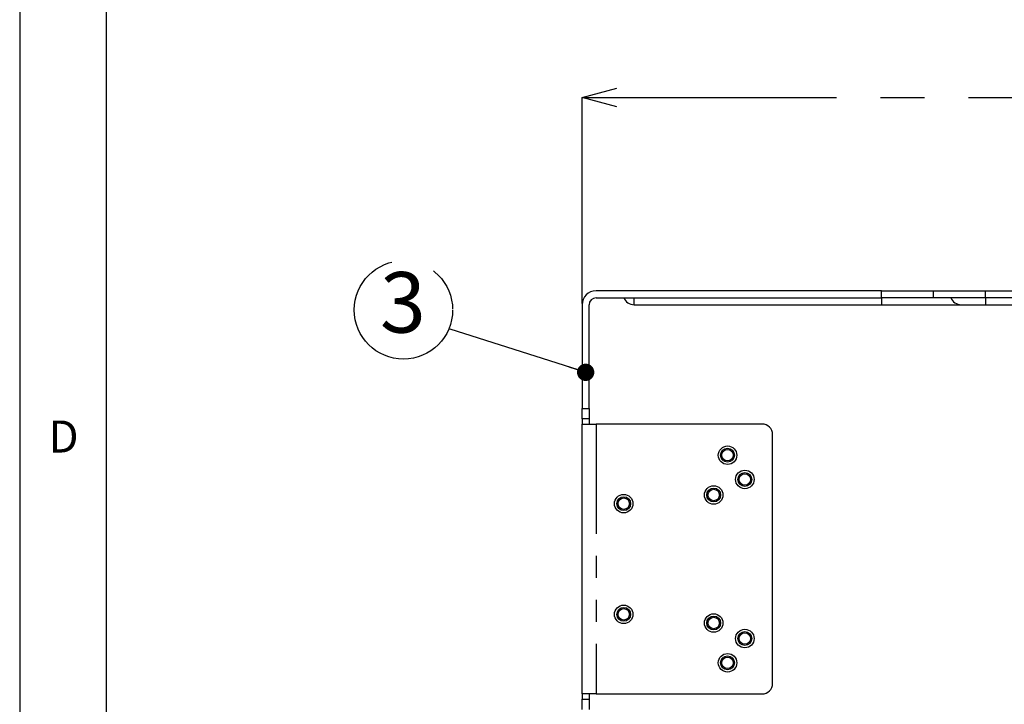
# Model space of a CAD drawing. Extents: x 5 to 415, y 5 to 292.
# Drawn here: x 5 to 62, y 108 to 148 of the extents above; entities that cross this region are included whole.
import ezdxf

# ---------------------------------------------------------------- set-up
doc = ezdxf.new("R2010")
doc.units = 0
doc.header["$PDSIZE"] = -1
doc.linetypes.add('CENTERX2', pattern=[20.32, 12.7, -2.54, 2.54, -2.54])
doc.linetypes.add('PHANTOM', pattern=[12.7, 6.35, -1.27, 1.27, -1.27, 1.27, -1.27])
doc.layers.get('0').update_dxf_attribs({"linetype": 'CONTINUOUS'})
doc.layers.get('DEFPOINTS').update_dxf_attribs({"linetype": 'CONTINUOUS'})
doc.layers.add('SLD-0', color=36, linetype='CONTINUOUS')
doc.layers.add('中心線', color=11, linetype='CENTERX2')
doc.styles.add('SLDTEXTSTYLE0', font='TXT', dxfattribs={"width": 0.7, "bigfont": 'bigfont'})
doc.styles.get("Standard").update_dxf_attribs({"font": 'msgothic.ttc'})
doc.dimstyles.new('SLDDIMSTYLE0', dxfattribs={"dimtxt": 3.031684, "dimasz": 2, "dimexe": 0, "dimexo": 0.0625, "dimgap": 0.757921, "dimtad": 1, "dimdec": 1, "dimlfac": 5, "dimrnd": 1e-09, "dimzin": 12, "dimtxsty": 'SLDTEXTSTYLE0', "dimblk1": 'OPEN30', "dimblk2": 'OPEN30', "dimsah": 1, "dimcen": 0.09, "dimazin": 3, "dimtfac": 1, "dimtdec": 1, "dimtofl": 0, "dimtmove": 0, "dimatfit": 3, "dimtolj": 1, "dimtzin": 12})
doc.dimstyles.new('SLDDIMSTYLE3', dxfattribs={"dimtxt": 0.18, "dimasz": 1, "dimexe": 0, "dimexo": 0.0625, "dimgap": 0, "dimtad": 0, "dimtih": 1, "dimtoh": 1, "dimdec": 0, "dimrnd": 1e-09, "dimzin": 0, "dimtxsty": 'STANDARD', "dimblk1": 'DOT', "dimblk2": 'DOT', "dimsah": 1, "dimcen": 0.09, "dimazin": 3, "dimtfac": 1, "dimtdec": 0, "dimtofl": 0, "dimtmove": 0, "dimatfit": 3, "dimtolj": 1, "dimtzin": 0})

# ---------------------------------------------------------------- blocks, each defined once
blk = doc.blocks.new('_OPEN30')
at = {"color": 0, "linetype": 'BYBLOCK'}
for p, q in [((-1, 0.267949), (0, 0)), ((0, 0), (-1, -0.267949)), ((0, 0), (-1, 0))]:
    blk.add_line(p, q, dxfattribs=at)
blk = doc.blocks.new('_D')
at = {"layer": 'DEFPOINTS', "color": 0}
for p in [(104.103, 143.337), (37.503, 131.363), (104.103, 131.363)]:
    blk.add_point(p, dxfattribs=at)
at = {"layer": '中心線', "color": 0}
for p, q in [((37.503, 131.426), (37.503, 143.337)), ((39.503, 143.337), (102.103, 143.337)), ((104.103, 131.426), (104.103, 143.337))]:
    blk.add_line(p, q, dxfattribs=at)
at = {"layer": '中心線', "color": 0, "xscale": 2, "yscale": 2, "zscale": 2, "rotation": 180}
blk.add_blockref('_OPEN30', (37.503, 143.337), dxfattribs=at)
at = {"layer": '中心線', "color": 0, "xscale": 2, "yscale": 2, "zscale": 2}
blk.add_blockref('_OPEN30', (104.103, 143.337), dxfattribs=at)
at = {"layer": '中心線', "color": 0, "insert": (71.024, 147.127), "char_height": 3.0317, "attachment_point": 2}
blk.add_mtext('\\A1;333', dxfattribs=at)
blk = doc.blocks.new('SW_NOTE_5')
at = {"layer": '中心線', "color": 0}
blk.add_circle((-2.707, 1.12), 2.841, dxfattribs=at)
at = {"layer": '中心線', "color": 0, "insert": (-2.741, 3.308), "char_height": 3.5, "attachment_point": 2, "style": 'SLDTEXTSTYLE0'}
blk.add_mtext('3', dxfattribs=at)

msp = doc.modelspace()

# ---------------------------------------------------------------- linework, layer by layer
at = {"color": 0, "linetype": 'CONTINUOUS'}
for p, q in [((54.803, 132.163), (38.303, 132.163)), ((54.803, 132.163), (57.803, 132.163)), ((57.803, 131.763), (57.803, 132.163)), ((57.803, 132.163), (60.803, 132.163)), ((60.803, 132.163), (80.803, 132.163)), ((38.303, 131.763), (54.803, 131.763)), ((57.803, 131.763), (54.803, 131.763)), ((60.803, 131.763), (57.803, 131.763)), ((80.803, 131.763), (60.803, 131.763)), ((37.503, 131.363), (37.503, 125.363)), ((37.903, 125.363), (37.903, 131.363)), ((40.503, 131.363), (54.803, 131.363)), ((54.803, 131.363), (59.403, 131.363)), ((59.403, 131.363), (60.803, 131.363)), ((60.803, 131.363), (80.803, 131.363)), ((37.503, 124.763), (37.503, 125.363)), ((37.903, 125.363), (37.903, 124.763)), ((37.903, 124.763), (37.503, 124.763)), ((37.503, 124.763), (37.503, 124.463)), ((37.903, 124.763), (37.903, 124.463)), ((37.503, 124.463), (38.303, 124.463)), ((37.503, 108.863), (37.503, 124.463)), ((47.903, 124.463), (38.303, 124.463)), ((48.503, 109.463), (48.503, 123.863)), ((38.303, 108.863), (37.503, 108.863)), ((37.503, 108.863), (37.503, 108.563)), ((37.903, 108.863), (37.903, 108.563)), ((38.303, 108.863), (47.903, 108.863)), ((37.503, 108.563), (37.903, 108.563)), ((37.503, 107.963), (37.503, 108.563)), ((37.903, 108.563), (37.903, 107.963))]:
    msp.add_line(p, q, dxfattribs=at)
at = {"color": 0, "linetype": 'PHANTOM'}
for p, q in [((54.803, 131.763), (54.803, 132.163)), ((60.803, 131.763), (60.803, 132.163)), ((40.503, 131.363), (40.503, 131.763)), ((54.803, 131.763), (54.803, 131.363)), ((60.803, 131.763), (60.803, 131.363)), ((37.503, 125.363), (37.903, 125.363)), ((38.303, 124.463), (38.303, 108.863))]:
    msp.add_line(p, q, dxfattribs=at)
at = {"color": 0, "linetype": 'CONTINUOUS'}
for centre, radius in [((45.903, 122.663), 0.535), ((45.903, 122.663), 0.4), ((45.903, 122.663), 0.33), ((46.903, 121.263), 0.535), ((46.903, 121.263), 0.4), ((46.903, 121.263), 0.33), ((45.103, 120.363), 0.535), ((45.103, 120.363), 0.4), ((45.103, 120.363), 0.33), ((39.903, 119.863), 0.535), ((39.903, 119.863), 0.4), ((39.903, 119.863), 0.33), ((39.903, 113.463), 0.535), ((39.903, 113.463), 0.4), ((39.903, 113.463), 0.33), ((45.103, 112.963), 0.535), ((45.103, 112.963), 0.4), ((45.103, 112.963), 0.33), ((46.903, 112.063), 0.535), ((46.903, 112.063), 0.4), ((46.903, 112.063), 0.33), ((45.903, 110.663), 0.535), ((45.903, 110.663), 0.4), ((45.903, 110.663), 0.33)]:
    msp.add_circle(centre, radius, dxfattribs=at)
for centre, radius, start, end in [((38.303, 131.363), 0.8, 90, 180), ((38.303, 131.363), 0.4, 90, 180), ((40.503, 132.013), 0.65, 202.6199, 270), ((59.403, 132.013), 0.65, 202.6199, 270), ((47.903, 123.863), 0.6, 0, 90), ((47.903, 109.463), 0.6, 270, 0)]:
    msp.add_arc(centre, radius, start, end, dxfattribs=at)
at = {"layer": 'SLD-0', "color": 0}
for p, q in [((5, 292), (5, 5)), ((10, 287), (10, 10))]:
    msp.add_line(p, q, dxfattribs=at)

# ---------------------------------------------------------------- block references
at = {"layer": '中心線', "color": 0}
msp.add_blockref('SW_NOTE_5', (29.884, 129.942), dxfattribs=at)

# ---------------------------------------------------------------- texts
at = {"color": 0, "linetype": 'CONTINUOUS', "insert": (6.667, 124.668), "char_height": 1.852, "attachment_point": 1}
msp.add_mtext('D', dxfattribs=at)

# ---------------------------------------------------------------- dimensions: what is measured, and where the dimension line sits
at = {"layer": '中心線', "color": 0}
dim = msp.add_linear_dim(base=(104.103, 143.337), p1=(37.503, 131.363), p2=(104.103, 131.363), dimstyle='SLDDIMSTYLE0', override={"dimtxsty": 'STANDARD'}, dxfattribs=at)
dim.commit()
dim.dimension.update_dxf_attribs({"geometry": '_D', "text_midpoint": (71.024, 143.337), "dimtype": 160})

# ---------------------------------------------------------------- leaders
msp.add_leader([(37.704, 127.455), (29.884, 129.942)], dimstyle='SLDDIMSTYLE3', override={"dimldrblk": 'DOT'}, dxfattribs=at)

doc.saveas('drawing.dxf')
